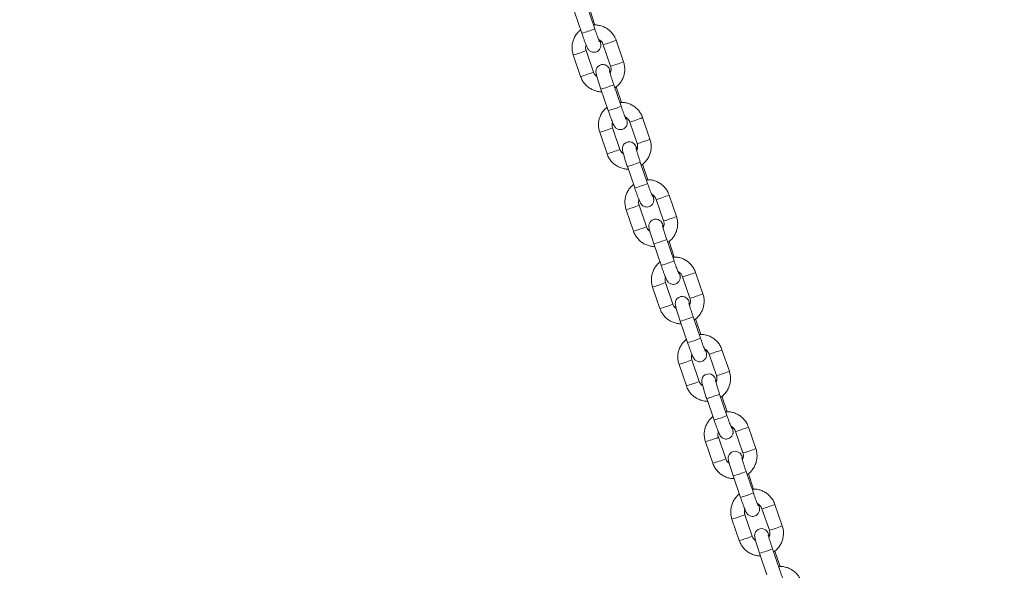
# Model space of a CAD drawing. Units: millimetres. Extents: x 0 to 42, y 0 to 29.8.
# Drawn here: x 27.6 to 28.5, y 10.1 to 10.6 of the extents above; entities that cross this region are included whole.
import ezdxf

# ---------------------------------------------------------------- set-up
doc = ezdxf.new("R2010")
doc.units = ezdxf.units.MM
doc.layers.add('LE_NORM', color=179, linetype='Continuous', lineweight=40)
doc.styles.add('SLDTEXTSTYLE0', font='TXT', dxfattribs={"width": 0.605})
doc.dimstyles.new('SLDDIMSTYLE0', dxfattribs={"dimtxt": 0.35, "dimasz": 0.3, "dimexe": 0, "dimexo": 0.0625, "dimgap": 0.0875, "dimtad": 1, "dimdec": 0, "dimlfac": 50, "dimrnd": 1e-09, "dimzin": 12, "dimdsep": 46, "dimtxsty": 'SLDTEXTSTYLE0', "dimsah": 1, "dimcen": 0.09, "dimadec": 0, "dimazin": 3, "dimtfac": 1, "dimtofl": 0, "dimtmove": 0, "dimatfit": 3, "dimfxl": 0, "dimfrac": 2, "dimtolj": 1, "dimtzin": 12, "dimarcsym": 0})

# ---------------------------------------------------------------- blocks, each defined once
blk = doc.blocks.new('_D_8')
at = {"layer": 'LE_NORM', "color": 7}
for p, q in [((28.7342, 11.64891), (25.1497, 11.64891)), ((25.24876, 11.64891), (25.24876, 6.31841)), ((25.73471, 6.31841), (25.1497, 6.31841))]:
    blk.add_line(p, q, dxfattribs=at)
for points in [[(25.24876, 11.64891), (25.14876, 11.34891), (25.34876, 11.34891)], [(25.24876, 6.31841), (25.34876, 6.61841), (25.14876, 6.61841)]]:
    blk.add_solid(points, dxfattribs=at)
at = {"layer": 'LE_NORM', "color": 7, "insert": (24.79759, 8.52331, 0.0002), "char_height": 0.35, "attachment_point": 1, "rotation": 90, "style": 'SLDTEXTSTYLE0'}
blk.add_mtext('267', dxfattribs=at)

msp = doc.modelspace()

# ---------------------------------------------------------------- linework, layer by layer
at = {"color": 7, "linetype": 'Continuous', "lineweight": 15}
for p, q in [((28.1031539, 10.6324522), (28.109623, 10.6135327)), ((28.1209776, 10.6174151), (28.1145084, 10.6363346)), ((28.1212173, 10.6207806), (28.1165644, 10.6343881)), ((28.1285537, 10.6034256), (28.1350228, 10.5845067)), ((28.1463774, 10.5883891), (28.1399082, 10.6073081)), ((28.1199029, 10.5793683), (28.1134338, 10.5982877)), ((28.1020792, 10.5944053), (28.1085483, 10.5754858)), ((28.1264428, 10.5643426), (28.132912, 10.5454236)), ((28.1442665, 10.5493061), (28.1377974, 10.568225)), ((28.1445063, 10.5526716), (28.1398534, 10.5662791)), ((28.1518426, 10.5353166), (28.1583118, 10.5163971)), ((28.1696663, 10.52028), (28.1631972, 10.539199)), ((28.1253682, 10.5262958), (28.1318373, 10.5073768)), ((28.1431919, 10.5112592), (28.1367227, 10.5301787)), ((28.1675555, 10.481197), (28.1610864, 10.500116)), ((28.1497318, 10.4962336), (28.1562009, 10.4773141)), ((28.1677952, 10.4845625), (28.1631424, 10.4981696)), ((28.1751316, 10.4672071), (28.1816008, 10.4482881)), ((28.1929553, 10.4521705), (28.1864862, 10.47109)), ((28.1486571, 10.4581868), (28.1551263, 10.4392673)), ((28.1664808, 10.4431502), (28.1600117, 10.4620692)), ((28.1908445, 10.4130875), (28.1843753, 10.432007)), ((28.1910842, 10.416453), (28.1864313, 10.4300605)), ((28.1730208, 10.4281241), (28.1794899, 10.4092051)), ((28.1984206, 10.3990981), (28.2048898, 10.3801791)), ((28.2162444, 10.3840615), (28.2097751, 10.4029805)), ((28.1719461, 10.3900777), (28.1784152, 10.3711583)), ((28.1897698, 10.3750407), (28.1833007, 10.3939601)), ((28.2141334, 10.3449785), (28.2076643, 10.3638975)), ((28.2143731, 10.348344), (28.2097203, 10.3619515)), ((28.1963097, 10.3600151), (28.2027789, 10.3410961)), ((28.2395333, 10.3159522), (28.2330641, 10.3348714)), ((28.2130587, 10.3069316), (28.2065896, 10.3258511)), ((28.2217096, 10.330989), (28.2281788, 10.3120696)), ((28.1952351, 10.3219682), (28.2017042, 10.3030492)), ((28.2195987, 10.2919058), (28.2260679, 10.2729866)), ((28.2374224, 10.2768692), (28.2309533, 10.2957884)), ((28.2376621, 10.2802347), (28.2330094, 10.293842)), ((28.2628223, 10.2478429), (28.2563532, 10.2667622)), ((28.2363477, 10.2388224), (28.2298786, 10.2577416)), ((28.2449986, 10.2628797), (28.2514677, 10.2439605)), ((28.218524, 10.2538592), (28.2249933, 10.23494)), ((28.2428877, 10.2237967), (28.2493569, 10.2048775)), ((28.2607115, 10.2087599), (28.2542422, 10.2276792)), ((28.2609511, 10.2121254), (28.2562983, 10.2257329)), ((28.2861113, 10.1797337), (28.2796421, 10.1986529)), ((28.2596368, 10.1707133), (28.2531675, 10.1896326)), ((28.2682876, 10.1947705), (28.2747567, 10.1758512)), ((28.241813, 10.1857499), (28.2482822, 10.1668307)), ((28.2661766, 10.1556875), (28.2726459, 10.1367682)), ((28.2840004, 10.1406506), (28.2775312, 10.1595699)), ((28.2842402, 10.1440164), (28.2795873, 10.1576237))]:
    msp.add_line(p, q, dxfattribs=at)
at = {"color": 7, "linetype": 'Continuous', "lineweight": 15, "flags": 128}
for points in [[(28.1350514, 10.5795452), (28.1347354, 10.5803238), (28.1340303, 10.5818974), (28.133601, 10.5827171), (28.1331295, 10.5834514), (28.1324965, 10.5842048), (28.1315778, 10.5849802), (28.1303019, 10.5856534), (28.1286742, 10.5860316), (28.1268618, 10.58592), (28.1251272, 10.5852534), (28.1237592, 10.5841776), (28.1228766, 10.5829841), (28.1223635, 10.5817963), (28.1221307, 10.5807187), (28.1220806, 10.5798332), (28.1221209, 10.5791322), (28.1222282, 10.5783779), (28.1224742, 10.5772129), (28.1229306, 10.5754544), (28.1235221, 10.5733997), (28.1242929, 10.5708834), (28.1251685, 10.568153), (28.1261174, 10.5652997), (28.1264428, 10.5643426), (28.1264428, 10.5643426)], [(28.1583404, 10.5114361), (28.1580245, 10.5122148), (28.1573192, 10.5137884), (28.15689, 10.5146076), (28.1564185, 10.5153424), (28.1557855, 10.5160958), (28.1548667, 10.5168711), (28.1535908, 10.5175439), (28.1519632, 10.5179221), (28.1501508, 10.517811), (28.1484162, 10.5171439), (28.1470482, 10.5160681), (28.1461656, 10.5148751), (28.1456525, 10.5136873), (28.1454196, 10.5126096), (28.1453696, 10.5117241), (28.1454099, 10.5110227), (28.1455171, 10.5102684), (28.1457633, 10.5091034), (28.1462195, 10.5073453), (28.146811, 10.5052906), (28.1475819, 10.5027744), (28.1484574, 10.5000435), (28.1494064, 10.4971901), (28.1497318, 10.4962336), (28.1497318, 10.4962336)], [(28.1816293, 10.4433271), (28.1813134, 10.4441058), (28.1806082, 10.4456793), (28.1801789, 10.4464985), (28.1797074, 10.4472333), (28.1790744, 10.4479867), (28.1781557, 10.4487616), (28.1768798, 10.4494349), (28.1752521, 10.449813), (28.1734398, 10.4497019), (28.1717052, 10.4490348), (28.1703371, 10.4479591), (28.1694546, 10.446766), (28.1689414, 10.4455778), (28.1687086, 10.4445006), (28.1686585, 10.4436151), (28.1686989, 10.4429137), (28.1688061, 10.4421593), (28.1690523, 10.4409944), (28.1695085, 10.4392363), (28.1701, 10.4371816), (28.1708709, 10.4346653), (28.1717464, 10.4319345), (28.1726953, 10.4290811), (28.1730208, 10.4281241), (28.1730208, 10.4281241)], [(28.2049183, 10.3752176), (28.2046024, 10.3759963), (28.2038972, 10.3775698), (28.2034679, 10.378389), (28.2029964, 10.3791238), (28.2023634, 10.3798772), (28.2014447, 10.3806526), (28.2001688, 10.3813259), (28.1985411, 10.381704), (28.1967287, 10.3815924), (28.1949941, 10.3809258), (28.1936261, 10.37985), (28.1927436, 10.3786565), (28.1922304, 10.3774687), (28.1919976, 10.3763911), (28.1919475, 10.3755056), (28.1919879, 10.3748046), (28.1920951, 10.3740503), (28.1923412, 10.3728854), (28.1927975, 10.3711268), (28.193389, 10.3690721), (28.1941599, 10.3665558), (28.1950354, 10.3638255), (28.1959843, 10.3609721), (28.1963097, 10.3600151), (28.1963097, 10.3600151)], [(28.2282073, 10.3071085), (28.2278914, 10.3078872), (28.2271861, 10.3094608), (28.2267568, 10.31028), (28.2262854, 10.3110148), (28.2256524, 10.3117682), (28.2247336, 10.3125433), (28.2234577, 10.3132163), (28.22183, 10.3135945), (28.2200177, 10.3134834), (28.2182831, 10.3128165), (28.2169152, 10.3117405), (28.2160325, 10.3105475), (28.2155193, 10.3093595), (28.2152865, 10.308282), (28.2152365, 10.3073966), (28.2152769, 10.3066951), (28.2153842, 10.3059408), (28.2156302, 10.3047759), (28.2160864, 10.3030178), (28.2166779, 10.3009631), (28.2174489, 10.2984468), (28.2183243, 10.2957159), (28.2192734, 10.2928628), (28.2195987, 10.2919058), (28.2195987, 10.2919058)], [(28.2514962, 10.2389993), (28.2511803, 10.2397779), (28.2504751, 10.2413515), (28.2500458, 10.2421707), (28.2495743, 10.2429055), (28.2489413, 10.2436589), (28.2480226, 10.244434), (28.2467467, 10.2451073), (28.2451191, 10.2454854), (28.2433067, 10.2453741), (28.2415721, 10.2447072), (28.2402041, 10.2436315), (28.2393215, 10.2424382), (28.2388083, 10.2412502), (28.2385755, 10.2401728), (28.2385254, 10.2392873), (28.2385658, 10.2385861), (28.2386731, 10.2378317), (28.2389192, 10.2366668), (28.2393754, 10.2349085), (28.2399669, 10.2328538), (28.2407378, 10.2303375), (28.2416133, 10.2276069), (28.2425623, 10.2247535), (28.2428877, 10.2237967), (28.2428877, 10.2237967)], [(28.2747852, 10.17089), (28.2744693, 10.1716687), (28.2737641, 10.1732422), (28.2733349, 10.1740617), (28.2728634, 10.1747962), (28.2722303, 10.1755496), (28.2713116, 10.176325), (28.2700357, 10.176998), (28.2684081, 10.1773762), (28.2665956, 10.1772648), (28.264861, 10.176598), (28.2634931, 10.1755222), (28.2626105, 10.1743292), (28.2620973, 10.1731411), (28.2618645, 10.1720635), (28.2618144, 10.1711782), (28.2618548, 10.1704768), (28.2619621, 10.1697225), (28.2622081, 10.1685575), (28.2626644, 10.1667992), (28.2632559, 10.1647445), (28.2640268, 10.1622285), (28.2649023, 10.1594976), (28.2658513, 10.1566442), (28.2661766, 10.1556875), (28.2661766, 10.1556875)]]:
    msp.add_lwpolyline(points, dxfattribs=at)
at = {"color": 8, "linetype": 'Continuous', "lineweight": 15}
for centre, radius, start, end in [((28.0874293, 10.6969859), 0.0863539, 284.8926357, 292.8610302), ((28.1171686, 10.6490599), 0.047033, 284.0085358, 290.9807518), ((28.1132321, 10.6709395), 0.0689969, 287.5252737, 292.7448157), ((28.0875683, 10.6499713), 0.0574295, 284.6357259, 290.3444502), ((28.0903871, 10.6520078), 0.0584551, 287.0582062, 293.2200478), ((28.1235991, 10.6302756), 0.0471731, 284.0144356, 290.9657405), ((28.1196004, 10.6522809), 0.0692761, 287.5398117, 292.7384423), ((28.094083, 10.6308926), 0.0572639, 284.6319458, 290.3573417), ((28.0969536, 10.6328348), 0.0581837, 287.0398223, 293.2302671), ((28.1043257, 10.6475611), 0.0861074, 284.8835366, 292.8748062), ((28.1108139, 10.6285971), 0.086059, 284.8789615, 292.8747044), ((28.1404189, 10.5810856), 0.0471731, 284.0144356, 290.9657405), ((28.1364203, 10.6030909), 0.0692761, 287.5398117, 292.7384423), ((28.1108894, 10.5817449), 0.0573082, 284.6341645, 290.355123), ((28.1137691, 10.5836568), 0.0581965, 287.0405011, 293.2295883), ((28.1469267, 10.5620314), 0.047033, 284.0085358, 290.9807518), ((28.1431041, 10.5835865), 0.0686532, 287.5162107, 292.7620433), ((28.1172845, 10.5630759), 0.0575689, 284.6426427, 290.3375335), ((28.1201625, 10.5649321), 0.0584049, 287.0555559, 293.222698), ((28.1277069, 10.5791825), 0.0858231, 284.8702801, 292.8880627), ((28.1340793, 10.5605467), 0.0861221, 284.8839983, 292.8739762), ((28.1638465, 10.5125364), 0.0467125, 283.9801199, 291.0000562), ((28.1599239, 10.5343964), 0.0686532, 287.5162107, 292.7620433), ((28.1341044, 10.5138856), 0.0575686, 284.6426262, 290.33755), ((28.136978, 10.5157537), 0.0584173, 287.0562123, 293.2220417), ((28.1701372, 10.4941827), 0.0473046, 284.0245386, 290.9563554), ((28.1661784, 10.5160624), 0.0692761, 287.5398117, 292.7384423), ((28.1405197, 10.495122), 0.057733, 284.655226, 290.3340615), ((28.1434956, 10.4967026), 0.0582768, 287.0487735, 293.2294805), ((28.1508632, 10.5114609), 0.0862322, 284.8893267, 292.8690161), ((28.1573918, 10.4923786), 0.086059, 284.8789615, 292.8747044), ((28.1869618, 10.4449782), 0.0472894, 284.0229914, 290.9571847), ((28.1829982, 10.4668723), 0.0692761, 287.5398117, 292.7384423), ((28.1574486, 10.4456014), 0.0573852, 284.6335187, 290.3466575), ((28.160161, 10.4479457), 0.0587361, 287.0689609, 293.2011285), ((28.1934547, 10.4259842), 0.0472109, 284.0172233, 290.9629529), ((28.1894435, 10.4480187), 0.0693457, 287.5424216, 292.7358324), ((28.1639498, 10.4265653), 0.0572642, 284.6319625, 290.357325), ((28.1668205, 10.4285073), 0.0581837, 287.0398223, 293.2302671), ((28.1741958, 10.4432241), 0.0860974, 284.8830728, 292.87527), ((28.1806808, 10.4242696), 0.086059, 284.8789615, 292.8747044), ((28.2062742, 10.3988002), 0.0693152, 287.540858, 292.7366475), ((28.1836276, 10.3793533), 0.0582219, 287.0414267, 293.2279143), ((28.2102858, 10.376758), 0.0471731, 284.0144356, 290.9657405), ((28.1807696, 10.3773752), 0.0572642, 284.6319625, 290.357325), ((28.2167325, 10.3579039), 0.047242, 284.0217449, 290.962987), ((28.2128534, 10.3795796), 0.0689947, 287.5292031, 292.7490509), ((28.1871191, 10.3588419), 0.0576678, 284.6501897, 290.33526), ((28.1900388, 10.3605799), 0.0583786, 287.0537385, 293.223767), ((28.1975092, 10.3750434), 0.0860221, 284.879569, 292.8787738), ((28.2039317, 10.3562659), 0.0861711, 284.8854445, 292.870744), ((28.2295631, 10.3306909), 0.0693152, 287.540858, 292.7366475), ((28.2068218, 10.3115025), 0.0584969, 287.055981, 293.21336), ((28.2335573, 10.308704), 0.047231, 284.0186983, 290.9614779), ((28.2040427, 10.3093239), 0.0573241, 284.6327125, 290.3520194), ((28.2360344, 10.3117647), 0.0693079, 287.5410049, 292.7372491), ((28.2400152, 10.289821), 0.0472689, 284.0214849, 290.9586913), ((28.2105063, 10.2904212), 0.0573415, 284.6339974, 290.3514523), ((28.213346, 10.2924273), 0.0583316, 287.0492476, 293.2241757), ((28.220778, 10.3069993), 0.0860901, 284.8814599, 292.8743602), ((28.2272095, 10.2881953), 0.0862111, 284.8860248, 292.8676412), ((28.256872, 10.2405074), 0.04714, 284.0142278, 290.9705041), ((28.252892, 10.2624789), 0.069205, 287.5351312, 292.7390405), ((28.2273262, 10.2412312), 0.0573415, 284.6339974, 290.3514523), ((28.2301658, 10.2432372), 0.0583316, 287.0492476, 293.2241757), ((28.2593851, 10.2434944), 0.0691356, 287.532518, 292.7416538), ((28.2366396, 10.2243053), 0.058318, 287.0485294, 293.2248939), ((28.2633503, 10.2215591), 0.0471096, 284.0119785, 290.9727534), ((28.2337953, 10.222312), 0.0573415, 284.6339974, 290.3514523), ((28.2440669, 10.2388901), 0.0860901, 284.8814599, 292.8743602)]:
    msp.add_arc(centre, radius, start, end, dxfattribs=at)
at = {"color": 7, "linetype": 'Continuous', "lineweight": 15}
for points, knots in [([(28.1399082, 10.6073081), (28.1396456, 10.6080006), (28.1389627, 10.609801), (28.137361, 10.6124915), (28.1350475, 10.6152103), (28.1322799, 10.6174718), (28.1291581, 10.6192163), (28.1257783, 10.6203557), (28.1226255, 10.6209023), (28.1206397, 10.6207904), (28.1198389, 10.6207453)], [0, 0, 0, 0, 0.08555993, 0.22243245, 0.35942451, 0.49642071, 0.63343498, 0.77043708, 0.9074298, 1, 1, 1, 1]), ([(28.1086032, 10.6165153), (28.1078005, 10.6158355), (28.1060923, 10.6143889), (28.1040294, 10.611629), (28.1023848, 10.6084666), (28.1013348, 10.6050506), (28.1009145, 10.6015094), (28.1010874, 10.5978981), (28.1017455, 10.5955805), (28.1020792, 10.5944053)], [0, 0, 0, 0, 0.12818705, 0.27279929, 0.41740899, 0.56201932, 0.70662887, 0.85124872, 1, 1, 1, 1]), ([(28.109623, 10.6135327), (28.1097947, 10.6130331), (28.1102948, 10.6115784), (28.1111298, 10.6092196), (28.1120834, 10.6066167), (28.112965, 10.6043119), (28.113753, 10.6023685), (28.1143315, 10.6010665), (28.1147944, 10.6001643), (28.1152479, 10.5994183), (28.1159287, 10.5985725), (28.1168927, 10.5977447), (28.1181914, 10.5970543), (28.1198191, 10.596674), (28.1216278, 10.5967838), (28.1233416, 10.5974433), (28.1246938, 10.598508), (28.1256007, 10.599737), (28.1261201, 10.6009496), (28.1263522, 10.6020634), (28.1263906, 10.6029955), (28.126334, 10.6037682), (28.1262085, 10.6045764), (28.1259828, 10.605632), (28.1256919, 10.6067192), (28.125529, 10.6073281)], [0, 0, 0, 0, 0.035425296, 0.103151248, 0.171119656, 0.239545969, 0.30903624, 0.381528056, 0.423835123, 0.456447081, 0.484012017, 0.51296772, 0.546052069, 0.583810819, 0.624651633, 0.666415121, 0.705584616, 0.73916781, 0.768913932, 0.795453896, 0.819732976, 0.843937385, 0.876917882, 0.931074081, 1, 1, 1, 1]), ([(28.1252721, 10.6060349), (28.1252744, 10.6060309), (28.1252971, 10.6059914), (28.1251691, 10.6062339), (28.1248947, 10.6068511), (28.1243956, 10.6080466), (28.1237157, 10.6097838), (28.1228888, 10.6119968), (28.1219554, 10.6145831), (28.12131, 10.6164523), (28.1209776, 10.6174151)], [0, 0, 0, 0, 0.00929139, 0.09153282, 0.2029871, 0.34073573, 0.4952104, 0.65772177, 0.82370396, 1, 1, 1, 1]), ([(28.1134338, 10.5982877), (28.1133482, 10.5985709), (28.1130469, 10.5995681), (28.1128884, 10.6012847), (28.113242, 10.6026286), (28.1134051, 10.6032487)], [0, 0, 0, 0, 0.17600971, 0.61978497, 1, 1, 1, 1]), ([(28.1244005, 10.60805), (28.1244585, 10.6080312), (28.125229, 10.6077807), (28.126469, 10.6067455), (28.127835, 10.6051779), (28.1283372, 10.6039533), (28.1285537, 10.6034256)], [0, 0, 0, 0, 0.02867488, 0.38107545, 0.73329603, 1, 1, 1, 1]), ([(28.1387321, 10.5654913), (28.1390095, 10.5656589), (28.1403011, 10.566439), (28.1422433, 10.5683504), (28.1444378, 10.5711504), (28.1460689, 10.5743312), (28.1471226, 10.5777424), (28.1475418, 10.5812851), (28.1473692, 10.5848962), (28.1467111, 10.5872139), (28.1463774, 10.5883891)], [0, 0, 0, 0, 0.0374469, 0.17439631, 0.31134055, 0.44828238, 0.58522481, 0.72218475, 0.85913619, 1, 1, 1, 1]), ([(28.1229276, 10.5754663), (28.1226223, 10.5756613), (28.1216845, 10.5762606), (28.1206323, 10.5776351), (28.1201226, 10.5788463), (28.1199029, 10.5793683)], [0, 0, 0, 0, 0.21542306, 0.6619139, 1, 1, 1, 1]), ([(28.1377974, 10.568225), (28.1376337, 10.5687062), (28.1371575, 10.5701059), (28.1363996, 10.5724026), (28.1355885, 10.5749508), (28.1349103, 10.5771815), (28.1344218, 10.5789052), (28.1341488, 10.5799576), (28.1340453, 10.5804664), (28.1340494, 10.5804384), (28.1340505, 10.5804311)], [0, 0, 0, 0, 0.08482527, 0.24676909, 0.40852021, 0.56913789, 0.72731795, 0.85991594, 0.96373411, 1, 1, 1, 1]), ([(28.1350228, 10.5845067), (28.1351095, 10.5842229), (28.1354147, 10.5832241), (28.1355172, 10.581421), (28.1352375, 10.5796007), (28.1347143, 10.5786884), (28.1345638, 10.578426)], [0, 0, 0, 0, 0.14149911, 0.49800297, 0.85563301, 1, 1, 1, 1]), ([(28.1085483, 10.5754858), (28.108811, 10.5747933), (28.1094939, 10.5729929), (28.1110955, 10.5703025), (28.113409, 10.5675833), (28.1161765, 10.5653231), (28.1192985, 10.5635742), (28.1226786, 10.5624534), (28.1253729, 10.5619327), (28.1268984, 10.5619986), (28.1272393, 10.5620133)], [0, 0, 0, 0, 0.090363798, 0.234921204, 0.379604861, 0.524292889, 0.668990561, 0.813684817, 0.958372113, 1, 1, 1, 1]), ([(28.1631972, 10.539199), (28.1629345, 10.5398915), (28.1622517, 10.5416919), (28.16065, 10.5443825), (28.1583365, 10.5471012), (28.155569, 10.5493628), (28.152447, 10.5511067), (28.1490673, 10.5522461), (28.1459145, 10.5527934), (28.1439286, 10.5526814), (28.1431278, 10.5526363)], [0, 0, 0, 0, 0.08556045, 0.22243382, 0.35942672, 0.49642377, 0.63342994, 0.77043288, 0.90742923, 1, 1, 1, 1]), ([(28.1318921, 10.5484063), (28.1310895, 10.5477265), (28.1293813, 10.5462799), (28.1273184, 10.54352), (28.1256738, 10.5403575), (28.1246238, 10.5369415), (28.1242035, 10.5334002), (28.1243763, 10.5297888), (28.1250345, 10.5274709), (28.1253682, 10.5262958)], [0, 0, 0, 0, 0.12818457, 0.27279401, 0.4174009, 0.56200843, 0.70661519, 0.8512516, 1, 1, 1, 1]), ([(28.132912, 10.5454236), (28.1330837, 10.5449241), (28.1335837, 10.5434694), (28.1344188, 10.5411105), (28.1353723, 10.5385073), (28.136254, 10.5362023), (28.137042, 10.5342595), (28.1376204, 10.5329574), (28.1380834, 10.5320553), (28.1385369, 10.5313092), (28.1392178, 10.5304636), (28.1401814, 10.529635), (28.1414805, 10.5289455), (28.143108, 10.5285648), (28.1449167, 10.528675), (28.146631, 10.5293335), (28.1479827, 10.530399), (28.1488895, 10.5316279), (28.1494094, 10.5328402), (28.1496411, 10.5339543), (28.1496796, 10.5348865), (28.149623, 10.5356592), (28.1494974, 10.5364674), (28.1492718, 10.537523), (28.1489809, 10.5386102), (28.1488181, 10.539219)], [0, 0, 0, 0, 0.03542503, 0.10315049, 0.17112743, 0.23955324, 0.30903643, 0.38152771, 0.42383447, 0.45644619, 0.48401091, 0.51297277, 0.54605204, 0.58381051, 0.62465102, 0.66641287, 0.70558654, 0.73916948, 0.76890691, 0.79545581, 0.81973472, 0.84393895, 0.87691922, 0.93107498, 1, 1, 1, 1]), ([(28.148561, 10.5379259), (28.1485633, 10.5379217), (28.148586, 10.5378805), (28.1484581, 10.538126), (28.1481836, 10.538741), (28.1476846, 10.5399379), (28.1470048, 10.5416747), (28.1461775, 10.5438874), (28.1452446, 10.546474), (28.144599, 10.5483433), (28.1442665, 10.5493061)], [0, 0, 0, 0, 0.00929313, 0.09153731, 0.20298109, 0.3407417, 0.49521435, 0.65770195, 0.82370403, 1, 1, 1, 1]), ([(28.1367227, 10.5301787), (28.1366372, 10.5304619), (28.1363359, 10.531459), (28.1361774, 10.5331755), (28.136531, 10.5345194), (28.1366942, 10.5351397)], [0, 0, 0, 0, 0.17600918, 0.61968916, 1, 1, 1, 1]), ([(28.1476895, 10.539941), (28.1477475, 10.539922), (28.1485172, 10.5396695), (28.1497583, 10.5386373), (28.1511239, 10.5370687), (28.1516262, 10.5358442), (28.1518426, 10.5353166)], [0, 0, 0, 0, 0.028699293, 0.38106383, 0.733291022, 1, 1, 1, 1]), ([(28.1620211, 10.4973823), (28.1622984, 10.4975498), (28.1635901, 10.49833), (28.1655322, 10.5002414), (28.1677269, 10.5030413), (28.169358, 10.5062221), (28.1704115, 10.5096333), (28.1708308, 10.5131759), (28.1706582, 10.516787), (28.17, 10.5191049), (28.1696663, 10.52028)], [0, 0, 0, 0, 0.03744685, 0.17439605, 0.31134287, 0.44828448, 0.58522535, 0.72216684, 0.85913641, 1, 1, 1, 1]), ([(28.1462165, 10.5073568), (28.1459113, 10.507552), (28.1449736, 10.5081517), (28.1439213, 10.509526), (28.1434115, 10.5107373), (28.1431919, 10.5112592)], [0, 0, 0, 0, 0.21546547, 0.66193217, 1, 1, 1, 1]), ([(28.1610864, 10.500116), (28.1609227, 10.5005971), (28.1604465, 10.5019969), (28.1596885, 10.5042936), (28.1588775, 10.5068418), (28.1581993, 10.5090724), (28.1577108, 10.5107963), (28.1574377, 10.5118482), (28.1573342, 10.5123565), (28.1573384, 10.5123292), (28.1573395, 10.5123221)], [0, 0, 0, 0, 0.08482629, 0.24677206, 0.40852511, 0.56914472, 0.72732668, 0.85991432, 0.96373376, 1, 1, 1, 1]), ([(28.1583118, 10.5163971), (28.1583985, 10.5161135), (28.158704, 10.5151148), (28.158806, 10.5133116), (28.1585265, 10.5114912), (28.1580033, 10.5105789), (28.1578528, 10.5103165)], [0, 0, 0, 0, 0.14143041, 0.49800608, 0.8556339, 1, 1, 1, 1]), ([(28.1318373, 10.5073768), (28.1321, 10.5066843), (28.1327828, 10.5048839), (28.1343845, 10.5021935), (28.136698, 10.4994743), (28.1394656, 10.4972141), (28.1425874, 10.4954652), (28.1459676, 10.4943443), (28.1486619, 10.4938237), (28.1501874, 10.4938895), (28.1505282, 10.4939043)], [0, 0, 0, 0, 0.09036385, 0.23492133, 0.37960507, 0.52429693, 0.66899044, 0.81368477, 0.95837694, 1, 1, 1, 1]), ([(28.1864862, 10.47109), (28.1862235, 10.4717823), (28.1855404, 10.4735826), (28.1839393, 10.4762734), (28.1816251, 10.4789917), (28.1788582, 10.4812538), (28.175736, 10.4829977), (28.1723563, 10.484137), (28.1692035, 10.4846846), (28.1672176, 10.4845721), (28.1664168, 10.4845268)], [0, 0, 0, 0, 0.08554364, 0.22243321, 0.35941248, 0.49642151, 0.63342401, 0.77042729, 0.90742853, 1, 1, 1, 1]), ([(28.1551811, 10.4802968), (28.1543784, 10.4796172), (28.1526701, 10.4781709), (28.1506074, 10.475411), (28.1489626, 10.4722484), (28.1479128, 10.4688322), (28.1474926, 10.4652909), (28.1476653, 10.4616796), (28.1483234, 10.4593619), (28.1486571, 10.4581868)], [0, 0, 0, 0, 0.12817341, 0.27278498, 0.41739401, 0.56202221, 0.70663051, 0.85124941, 1, 1, 1, 1]), ([(28.1562009, 10.4773141), (28.1563726, 10.4768145), (28.1568726, 10.47536), (28.1577079, 10.4730013), (28.1586613, 10.4703982), (28.159543, 10.4680934), (28.1603309, 10.4661499), (28.1609096, 10.464848), (28.1613723, 10.4639457), (28.1618259, 10.4632002), (28.1625069, 10.4623545), (28.1634705, 10.461526), (28.1647694, 10.4608359), (28.1663971, 10.4604552), (28.1682057, 10.4605661), (28.1699198, 10.4612245), (28.1712718, 10.4622895), (28.1721785, 10.4635185), (28.1726983, 10.4647311), (28.17293, 10.4658452), (28.1729687, 10.466777), (28.1729118, 10.4675497), (28.1727864, 10.4683578), (28.1725607, 10.4694135), (28.1722699, 10.4705007), (28.172107, 10.4711095)], [0, 0, 0, 0, 0.03542536, 0.10314167, 0.17111924, 0.23954567, 0.30903607, 0.3815286, 0.42383513, 0.45644179, 0.48400814, 0.51296838, 0.54605508, 0.58381133, 0.62465551, 0.66641527, 0.70558276, 0.73916601, 0.76891322, 0.79546237, 0.81973293, 0.84393748, 0.87691805, 0.93107431, 1, 1, 1, 1]), ([(28.17185, 10.4698163), (28.1718523, 10.4698123), (28.171875, 10.4697728), (28.1717471, 10.4700162), (28.1714726, 10.4706323), (28.1709735, 10.4718282), (28.1702939, 10.4735653), (28.1694665, 10.4757783), (28.1685336, 10.4783649), (28.167888, 10.4802343), (28.1675555, 10.481197)], [0, 0, 0, 0, 0.00929121, 0.09153485, 0.20297796, 0.34072391, 0.49519384, 0.65770408, 0.82370513, 1, 1, 1, 1]), ([(28.1600117, 10.4620692), (28.1599261, 10.4623525), (28.159625, 10.4633498), (28.1594663, 10.4650663), (28.15982, 10.4664101), (28.1599832, 10.4670302)], [0, 0, 0, 0, 0.17610023, 0.61978082, 1, 1, 1, 1]), ([(28.1709785, 10.4718315), (28.1710364, 10.4718126), (28.1718068, 10.4715621), (28.173047, 10.4705275), (28.1744131, 10.4689597), (28.1749152, 10.4677349), (28.1751316, 10.4672071)], [0, 0, 0, 0, 0.02867416, 0.38102324, 0.73323498, 1, 1, 1, 1]), ([(28.1816008, 10.4482881), (28.1816876, 10.4480043), (28.1819928, 10.4470055), (28.1820951, 10.4452024), (28.1818154, 10.4433821), (28.1812922, 10.4424698), (28.1811418, 10.4422075)], [0, 0, 0, 0, 0.14149932, 0.49800223, 0.85563279, 1, 1, 1, 1]), ([(28.18531, 10.4292733), (28.1855874, 10.4294406), (28.1868795, 10.4302202), (28.1888209, 10.4321325), (28.1910159, 10.4349322), (28.192647, 10.4381131), (28.1937004, 10.4415242), (28.1941198, 10.4450667), (28.1939471, 10.4486776), (28.193289, 10.4509953), (28.1929553, 10.4521705)], [0, 0, 0, 0, 0.03743768, 0.17440139, 0.31135037, 0.44829414, 0.58523717, 0.7221808, 0.85913419, 1, 1, 1, 1]), ([(28.1551263, 10.4392673), (28.1553889, 10.4385749), (28.1560719, 10.4367748), (28.1576734, 10.4340844), (28.1599871, 10.4313653), (28.1627544, 10.4291046), (28.1658764, 10.4273557), (28.1692566, 10.4262348), (28.1719508, 10.4257142), (28.1734764, 10.42578), (28.1738172, 10.4257947)], [0, 0, 0, 0, 0.09034638, 0.23490468, 0.37958924, 0.52429422, 0.66898855, 0.81368371, 0.9583767, 1, 1, 1, 1]), ([(28.1695055, 10.4392477), (28.1692003, 10.4394429), (28.1682626, 10.4400426), (28.1672102, 10.441417), (28.1667005, 10.4426282), (28.1664808, 10.4431502)], [0, 0, 0, 0, 0.21546547, 0.66193218, 1, 1, 1, 1]), ([(28.1843753, 10.432007), (28.1842117, 10.4324879), (28.1837355, 10.4338876), (28.1829776, 10.4361843), (28.1821663, 10.4387324), (28.1814883, 10.4409633), (28.181, 10.4426872), (28.1807267, 10.4437392), (28.1806232, 10.4442475), (28.1806274, 10.4442201), (28.1806285, 10.4442131)], [0, 0, 0, 0, 0.08479934, 0.24677246, 0.40850296, 0.56914359, 0.72732494, 0.85991386, 0.96373363, 1, 1, 1, 1]), ([(28.2097751, 10.4029805), (28.2095125, 10.403673), (28.2088296, 10.4054734), (28.2072279, 10.4081639), (28.2049144, 10.4108827), (28.202147, 10.4131443), (28.1990249, 10.414888), (28.1956454, 10.4160284), (28.1924925, 10.4165747), (28.1905066, 10.4164629), (28.1897058, 10.4164177)], [0, 0, 0, 0, 0.08556014, 0.222433, 0.35942539, 0.49642193, 0.63342359, 0.77043198, 0.90742957, 1, 1, 1, 1]), ([(28.195139, 10.4017073), (28.1951413, 10.4017033), (28.195164, 10.4016638), (28.195036, 10.4019063), (28.1947616, 10.4025236), (28.1942624, 10.403719), (28.1935828, 10.4054563), (28.1927556, 10.4076692), (28.1918225, 10.4102555), (28.191177, 10.4121247), (28.1908445, 10.4130875)], [0, 0, 0, 0, 0.00929138, 0.09153281, 0.20298704, 0.34073562, 0.49520849, 0.65772182, 0.82370178, 1, 1, 1, 1]), ([(28.1784701, 10.4121877), (28.1776674, 10.411508), (28.1759593, 10.4100613), (28.1738963, 10.4073015), (28.1722517, 10.404139), (28.1712016, 10.400723), (28.1707816, 10.3971818), (28.1709542, 10.3935705), (28.1716124, 10.3912529), (28.1719461, 10.3900777)], [0, 0, 0, 0, 0.12818366, 0.27279906, 0.41740898, 0.56201952, 0.70662871, 0.8512485, 1, 1, 1, 1]), ([(28.1794899, 10.4092051), (28.1796616, 10.4087055), (28.1801617, 10.4072508), (28.1809966, 10.4048919), (28.1819506, 10.4022892), (28.1828318, 10.3999838), (28.1836199, 10.398041), (28.1841985, 10.3967389), (28.1846613, 10.3958368), (28.1851148, 10.3950906), (28.1857959, 10.394245), (28.1867595, 10.3934165), (28.1880585, 10.3927269), (28.189686, 10.3923463), (28.1914948, 10.3924562), (28.1932086, 10.3931157), (28.1945608, 10.3941804), (28.1954674, 10.3954094), (28.1959873, 10.3966217), (28.1962192, 10.3977357), (28.1962576, 10.398668), (28.1962008, 10.3994406), (28.1960754, 10.4002488), (28.1958497, 10.4013044), (28.1955589, 10.4023917), (28.195396, 10.4030005)], [0, 0, 0, 0, 0.03542518, 0.10315092, 0.17111994, 0.23955322, 0.30903669, 0.38152885, 0.42383519, 0.45644704, 0.48401326, 0.51297524, 0.54605464, 0.58381071, 0.62465403, 0.66641738, 0.70558468, 0.73916776, 0.76890532, 0.79545485, 0.81973385, 0.84393829, 0.87691867, 0.93107469, 1, 1, 1, 1]), ([(28.1942674, 10.4037224), (28.1943254, 10.4037034), (28.1950952, 10.403451), (28.1963363, 10.4024188), (28.1977018, 10.4008501), (28.1982041, 10.3996257), (28.1984206, 10.3990981)], [0, 0, 0, 0, 0.02869929, 0.38106383, 0.73329102, 1, 1, 1, 1]), ([(28.1833007, 10.3939601), (28.1832151, 10.3942433), (28.1829138, 10.3952406), (28.1827553, 10.3969571), (28.183109, 10.398301), (28.1832722, 10.3989212)], [0, 0, 0, 0, 0.17600886, 0.61978201, 1, 1, 1, 1]), ([(28.2048898, 10.3801791), (28.2049765, 10.3798953), (28.2052817, 10.3788965), (28.2053839, 10.3770933), (28.2051047, 10.3752728), (28.2045812, 10.3743606), (28.2044307, 10.3740984)], [0, 0, 0, 0, 0.1414983, 0.49799863, 0.85570068, 1, 1, 1, 1]), ([(28.208599, 10.3611638), (28.2088764, 10.3613313), (28.210168, 10.3621114), (28.2121101, 10.3640228), (28.2143048, 10.3668227), (28.2159359, 10.3700036), (28.2169896, 10.3734148), (28.2174087, 10.3769575), (28.2172361, 10.3805686), (28.216578, 10.3828863), (28.2162444, 10.3840615)], [0, 0, 0, 0, 0.03744686, 0.17439611, 0.31134299, 0.44828466, 0.58522693, 0.72218615, 0.85913744, 1, 1, 1, 1]), ([(28.1784152, 10.3711583), (28.1786779, 10.3704657), (28.1793609, 10.3686654), (28.1809625, 10.3659749), (28.183276, 10.3632558), (28.1860435, 10.3609955), (28.1891654, 10.3592466), (28.1925456, 10.3581258), (28.1952398, 10.3576051), (28.1967654, 10.357671), (28.1971063, 10.3576857)], [0, 0, 0, 0, 0.09036541, 0.23492247, 0.37960578, 0.52429346, 0.66898655, 0.81368047, 0.95837221, 1, 1, 1, 1]), ([(28.1927945, 10.3711387), (28.1924892, 10.3713337), (28.1915514, 10.371933), (28.1904992, 10.3733075), (28.1899895, 10.3745187), (28.1897698, 10.3750407)], [0, 0, 0, 0, 0.21542306, 0.66191391, 1, 1, 1, 1]), ([(28.2076643, 10.3638975), (28.2075007, 10.3643786), (28.2070246, 10.3657784), (28.2062664, 10.368075), (28.2054554, 10.3706232), (28.2047774, 10.3728539), (28.2042888, 10.3745777), (28.2040159, 10.37563), (28.2039121, 10.3761388), (28.2039163, 10.3761108), (28.2039174, 10.3761035)], [0, 0, 0, 0, 0.08482325, 0.24676932, 0.40852063, 0.56913697, 0.72731722, 0.85991538, 0.96373406, 1, 1, 1, 1]), ([(28.201759, 10.3440782), (28.2009564, 10.3433986), (28.1992481, 10.3419523), (28.1971853, 10.3391925), (28.1955407, 10.33603), (28.1944906, 10.3326138), (28.1940705, 10.3290725), (28.1942434, 10.325461), (28.1949014, 10.3231434), (28.1952351, 10.3219682)], [0, 0, 0, 0, 0.12816993, 0.27278456, 0.4173937, 0.56200347, 0.70663114, 0.85125044, 1, 1, 1, 1]), ([(28.2330641, 10.3348714), (28.2328014, 10.335564), (28.2321185, 10.3373643), (28.2305169, 10.3400549), (28.2282034, 10.3427737), (28.2254359, 10.3450352), (28.222314, 10.3467792), (28.2189342, 10.3479185), (28.2157815, 10.3484658), (28.2137955, 10.3483539), (28.2129947, 10.3483087)], [0, 0, 0, 0, 0.085560409, 0.222433701, 0.359426534, 0.496423505, 0.633425595, 0.770428462, 0.907429281, 1, 1, 1, 1]), ([(28.2184279, 10.3335978), (28.2184303, 10.3335938), (28.2184534, 10.3335543), (28.2183248, 10.3337976), (28.2180506, 10.3344138), (28.2175513, 10.3356096), (28.2168719, 10.3373472), (28.2160444, 10.3395598), (28.2151116, 10.3421464), (28.2144659, 10.3440157), (28.2141334, 10.3449785)], [0, 0, 0, 0, 0.0092915, 0.09153584, 0.20297927, 0.34072561, 0.49521403, 0.65770311, 0.82370463, 1, 1, 1, 1]), ([(28.2027789, 10.3410961), (28.2029506, 10.3405963), (28.2034504, 10.3391416), (28.2042858, 10.3367828), (28.2052394, 10.3341797), (28.2061208, 10.3318747), (28.2069089, 10.3299319), (28.2074874, 10.3286299), (28.2079505, 10.3277278), (28.2084037, 10.3269816), (28.2090848, 10.326136), (28.2100485, 10.3253075), (28.2113474, 10.3246173), (28.212975, 10.3242367), (28.2147837, 10.3243475), (28.2164977, 10.325006), (28.2178499, 10.326071), (28.2187562, 10.3273003), (28.2192763, 10.3285126), (28.2195081, 10.3296267), (28.2195466, 10.3305589), (28.2194898, 10.331331), (28.2193644, 10.3321394), (28.2191387, 10.3331949), (28.2188478, 10.3342821), (28.2186849, 10.334891)], [0, 0, 0, 0, 0.03543507, 0.10315074, 0.17112851, 0.23955354, 0.30903671, 0.38152857, 0.42383531, 0.45644616, 0.48401226, 0.51297411, 0.54605821, 0.58381411, 0.6246579, 0.66641728, 0.7055844, 0.73917579, 0.76891322, 0.79546264, 0.81974152, 0.84393897, 0.8769192, 0.93107499, 1, 1, 1, 1]), ([(28.2175565, 10.3356134), (28.2176144, 10.3355944), (28.2183841, 10.3353417), (28.2196254, 10.3343099), (28.2209908, 10.332741), (28.2214931, 10.3315166), (28.2217096, 10.330989)], [0, 0, 0, 0, 0.02868179, 0.38106387, 0.73328147, 1, 1, 1, 1]), ([(28.2065896, 10.3258511), (28.206504, 10.3261343), (28.2062028, 10.3271314), (28.2060443, 10.3288479), (28.2063979, 10.3301918), (28.2065611, 10.3308121)], [0, 0, 0, 0, 0.17600918, 0.61968917, 1, 1, 1, 1]), ([(28.2281788, 10.3120696), (28.2282655, 10.3117859), (28.2285708, 10.3107872), (28.228673, 10.308984), (28.2283934, 10.3071636), (28.2278702, 10.3062513), (28.2277197, 10.3059889)], [0, 0, 0, 0, 0.14146277, 0.49796547, 0.85563288, 1, 1, 1, 1]), ([(28.231888, 10.2930547), (28.2321653, 10.2932221), (28.2334572, 10.294002), (28.235399, 10.2959139), (28.2375938, 10.2987137), (28.2392249, 10.3018946), (28.2402785, 10.3053057), (28.2406977, 10.3088482), (28.2405251, 10.3124592), (28.239867, 10.314777), (28.2395333, 10.3159522)], [0, 0, 0, 0, 0.037442274, 0.174398768, 0.311346706, 0.44828944, 0.585232775, 0.722174823, 0.859136345, 1, 1, 1, 1]), ([(28.2017042, 10.3030492), (28.2019669, 10.3023567), (28.2026499, 10.3005564), (28.2042515, 10.2978658), (28.2065651, 10.2951467), (28.2093324, 10.2928862), (28.2124544, 10.2911374), (28.2158345, 10.2900165), (28.2185288, 10.2894959), (28.2200544, 10.2895617), (28.2203952, 10.2895764)], [0, 0, 0, 0, 0.09036485, 0.23492102, 0.37960345, 0.52429639, 0.66898859, 0.81368161, 0.95837247, 1, 1, 1, 1]), ([(28.2160834, 10.3030292), (28.2157782, 10.3032244), (28.2148405, 10.3038241), (28.2137882, 10.3051984), (28.2132784, 10.3064097), (28.2130587, 10.3069316)], [0, 0, 0, 0, 0.21546547, 0.66193217, 1, 1, 1, 1]), ([(28.2309533, 10.2957884), (28.2307896, 10.2962695), (28.2303135, 10.2976692), (28.2295555, 10.2999659), (28.2287443, 10.302514), (28.2280664, 10.3047448), (28.2275778, 10.3064686), (28.2273048, 10.3075208), (28.2272011, 10.3080294), (28.2272053, 10.3080017), (28.2272064, 10.3079945)], [0, 0, 0, 0, 0.08481133, 0.24677099, 0.40851197, 0.56913973, 0.72732121, 0.85991441, 0.96373383, 1, 1, 1, 1]), ([(28.225048, 10.2759692), (28.2242454, 10.2752895), (28.2225372, 10.273843), (28.2204743, 10.2710832), (28.2188296, 10.2679207), (28.2177796, 10.2645046), (28.2173595, 10.2609634), (28.2175323, 10.257352), (28.2181904, 10.2550343), (28.218524, 10.2538592)], [0, 0, 0, 0, 0.12817685, 0.27279193, 0.41740152, 0.56201174, 0.70663023, 0.85124998, 1, 1, 1, 1]), ([(28.2563532, 10.2667622), (28.2560905, 10.2674547), (28.2554075, 10.269255), (28.2538059, 10.2719456), (28.2514923, 10.2746644), (28.2487249, 10.276926), (28.2456029, 10.2786698), (28.2422233, 10.2798097), (28.2390704, 10.2803565), (28.2370845, 10.2802446), (28.2362837, 10.2801994)], [0, 0, 0, 0, 0.08556185, 0.22243469, 0.35942707, 0.49642359, 0.63342522, 0.77043062, 0.90742959, 1, 1, 1, 1]), ([(28.241717, 10.2654888), (28.2417193, 10.2654848), (28.241742, 10.2654453), (28.2416139, 10.2656882), (28.2413395, 10.2663049), (28.2408404, 10.2675005), (28.2401608, 10.2692377), (28.2393335, 10.2714507), (28.2384005, 10.2740372), (28.2377549, 10.2759064), (28.2374224, 10.2768692)], [0, 0, 0, 0, 0.00929129, 0.09153423, 0.20298287, 0.34073006, 0.49520139, 0.65771312, 0.82370353, 1, 1, 1, 1]), ([(28.2260679, 10.2729866), (28.2262396, 10.272487), (28.2267395, 10.2710323), (28.2275749, 10.2686736), (28.2285284, 10.2660706), (28.2294098, 10.2637655), (28.2301979, 10.2618226), (28.2307764, 10.2605207), (28.2312393, 10.2596181), (28.2316929, 10.2588724), (28.2323738, 10.2580267), (28.2333375, 10.2571982), (28.2346364, 10.2565083), (28.236264, 10.2561277), (28.2380727, 10.2562381), (28.2397866, 10.2568971), (28.2411388, 10.2579619), (28.2420452, 10.2591911), (28.2425653, 10.2604034), (28.2427971, 10.2615174), (28.2428356, 10.2624497), (28.2427788, 10.263222), (28.2426533, 10.2640303), (28.2424276, 10.2650859), (28.2421368, 10.2661731), (28.2419739, 10.2667819)], [0, 0, 0, 0, 0.03542448, 0.10314652, 0.17111955, 0.23954919, 0.30903299, 0.38152549, 0.42383493, 0.45644426, 0.48400923, 0.51297136, 0.54605333, 0.58381215, 0.62465335, 0.666415, 0.70558248, 0.73916994, 0.76890764, 0.7954573, 0.81973641, 0.84393752, 0.87691809, 0.93107433, 1, 1, 1, 1]), ([(28.2408455, 10.2675041), (28.2409035, 10.2674851), (28.2416732, 10.2672326), (28.2429143, 10.2662005), (28.2442797, 10.2646318), (28.2447821, 10.2634074), (28.2449986, 10.2628797)], [0, 0, 0, 0, 0.0286994, 0.38106531, 0.73328209, 1, 1, 1, 1]), ([(28.2298786, 10.2577416), (28.229793, 10.2580249), (28.2294918, 10.2590221), (28.2293332, 10.2607387), (28.2296869, 10.2620826), (28.2298501, 10.2627028)], [0, 0, 0, 0, 0.17604643, 0.61975284, 1, 1, 1, 1]), ([(28.2551771, 10.2249454), (28.2554544, 10.2251129), (28.2567462, 10.2258928), (28.2586879, 10.2278046), (28.2608828, 10.2306044), (28.2625138, 10.2337853), (28.2635675, 10.2371965), (28.2639866, 10.240739), (28.263814, 10.24435), (28.263156, 10.2466678), (28.2628223, 10.2478429)], [0, 0, 0, 0, 0.03743853, 0.17439557, 0.31134404, 0.44828732, 0.58523119, 0.7221829, 0.85913579, 1, 1, 1, 1]), ([(28.2542422, 10.2276792), (28.2540786, 10.2281603), (28.2536025, 10.22956), (28.2528446, 10.2318567), (28.2520332, 10.2344047), (28.2513554, 10.2366356), (28.2508667, 10.2383594), (28.2505938, 10.2394115), (28.2504901, 10.2399201), (28.2504943, 10.2398924), (28.2504954, 10.2398852)], [0, 0, 0, 0, 0.0848239, 0.24676916, 0.40851198, 0.56913975, 0.72732121, 0.85991446, 0.96373388, 1, 1, 1, 1]), ([(28.2514677, 10.2439605), (28.2515545, 10.2436768), (28.2518597, 10.2426781), (28.2519621, 10.2408748), (28.2516824, 10.2390544), (28.2511591, 10.2381422), (28.2510087, 10.2378799)], [0, 0, 0, 0, 0.1414614, 0.49799992, 0.85566768, 1, 1, 1, 1]), ([(28.2249933, 10.23494), (28.2252559, 10.2342474), (28.2259388, 10.232447), (28.2275405, 10.2297566), (28.229854, 10.2270374), (28.2326215, 10.2247773), (28.2357432, 10.223028), (28.2391235, 10.2219071), (28.2418178, 10.2213868), (28.2433434, 10.2214527), (28.2436842, 10.2214674)], [0, 0, 0, 0, 0.09036345, 0.23492031, 0.37960342, 0.5242909, 0.6689885, 0.8136822, 0.95837227, 1, 1, 1, 1]), ([(28.2393724, 10.2349202), (28.2390672, 10.2351153), (28.2381294, 10.2357147), (28.2370773, 10.2370893), (28.2365674, 10.2383004), (28.2363477, 10.2388224)], [0, 0, 0, 0, 0.215445327, 0.661911365, 1, 1, 1, 1]), ([(28.2483371, 10.2078599), (28.2475344, 10.2071802), (28.2458262, 10.2057337), (28.2437632, 10.2029739), (28.2421186, 10.1998114), (28.2410685, 10.1963953), (28.2406485, 10.1928541), (28.2408213, 10.1892427), (28.2414793, 10.1869251), (28.241813, 10.1857499)], [0, 0, 0, 0, 0.12817997, 0.27279454, 0.41740361, 0.56201331, 0.70663128, 0.85125051, 1, 1, 1, 1]), ([(28.2493569, 10.2048775), (28.2495286, 10.2043778), (28.2500284, 10.2029231), (28.2508638, 10.2005643), (28.2518173, 10.1979614), (28.2526988, 10.1956565), (28.2534868, 10.1937133), (28.2540654, 10.1924113), (28.2545283, 10.1915092), (28.2549818, 10.1907631), (28.2556627, 10.1899174), (28.2566266, 10.1890893), (28.2579253, 10.188399), (28.259553, 10.1880185), (28.2613617, 10.1881288), (28.2630756, 10.1887878), (28.2644278, 10.1898527), (28.2653343, 10.1910818), (28.2658541, 10.1922942), (28.2660861, 10.1934082), (28.2661245, 10.1943404), (28.2660677, 10.1951127), (28.2659425, 10.195921), (28.2657165, 10.1969769), (28.2654257, 10.198064), (28.2652629, 10.1986727)], [0, 0, 0, 0, 0.03542938, 0.10315118, 0.17112398, 0.2395494, 0.30903624, 0.38152851, 0.42383548, 0.45644738, 0.48401227, 0.5129711, 0.54605538, 0.58381406, 0.62465512, 0.66641662, 0.70558397, 0.73917132, 0.76891366, 0.7954584, 0.81973744, 0.84393844, 0.8769187, 0.93107762, 1, 1, 1, 1]), ([(28.2796421, 10.1986529), (28.2793794, 10.1993454), (28.2786964, 10.2011458), (28.2770949, 10.2038363), (28.2747813, 10.2065551), (28.2720138, 10.2088166), (28.268892, 10.2105609), (28.2655121, 10.2117002), (28.2623594, 10.2122476), (28.2603735, 10.2121354), (28.2595728, 10.2120902)], [0, 0, 0, 0, 0.08556198, 0.22243502, 0.3594276, 0.49642432, 0.63343062, 0.77043324, 0.9074338, 1, 1, 1, 1]), ([(28.265006, 10.1973795), (28.2650083, 10.1973755), (28.265031, 10.197336), (28.2649029, 10.1975789), (28.2646285, 10.1981956), (28.2641293, 10.1993913), (28.2634498, 10.2011287), (28.2626224, 10.2033414), (28.2616894, 10.2059279), (28.2610439, 10.2077972), (28.2607115, 10.2087599)], [0, 0, 0, 0, 0.00929133, 0.09153465, 0.20298374, 0.34073148, 0.49521245, 0.65771398, 0.82370507, 1, 1, 1, 1]), ([(28.2641344, 10.1993948), (28.2641924, 10.1993759), (28.2649625, 10.1991244), (28.2662031, 10.1980908), (28.2675689, 10.1965226), (28.2680711, 10.1952981), (28.2682876, 10.1947705)], [0, 0, 0, 0, 0.02868706, 0.38106962, 0.73329351, 1, 1, 1, 1]), ([(28.2531675, 10.1896326), (28.253082, 10.1899158), (28.2527807, 10.1909129), (28.2526224, 10.1926294), (28.2529759, 10.1939734), (28.2531391, 10.1945936)], [0, 0, 0, 0, 0.1760102, 0.61973782, 1, 1, 1, 1]), ([(28.278466, 10.1568364), (28.2787434, 10.1570038), (28.2800352, 10.1577836), (28.281977, 10.1596954), (28.2841717, 10.1624951), (28.2858028, 10.165676), (28.2868565, 10.1690872), (28.2872755, 10.1726297), (28.2871032, 10.1762408), (28.286445, 10.1785585), (28.2861113, 10.1797337)], [0, 0, 0, 0, 0.0374426, 0.17439073, 0.31133987, 0.44828381, 0.58522835, 0.72218073, 0.85913402, 1, 1, 1, 1]), ([(28.2626614, 10.1668109), (28.2623562, 10.167006), (28.2614185, 10.1676055), (28.2603662, 10.16898), (28.2598565, 10.1701913), (28.2596368, 10.1707133)], [0, 0, 0, 0, 0.21541975, 0.66188804, 1, 1, 1, 1]), ([(28.2775312, 10.1595699), (28.2773675, 10.160051), (28.2768915, 10.1614507), (28.2761335, 10.1637475), (28.2753222, 10.1662956), (28.2746443, 10.1685263), (28.2741557, 10.1702501), (28.2738828, 10.1713023), (28.273779, 10.1718108), (28.2737832, 10.1717831), (28.2737843, 10.171776)], [0, 0, 0, 0, 0.08482377, 0.2467688, 0.40852296, 0.56914031, 0.72732154, 0.85991455, 0.96373383, 1, 1, 1, 1]), ([(28.2747567, 10.1758512), (28.2748434, 10.1755675), (28.2751487, 10.1745688), (28.2752511, 10.1727656), (28.2749713, 10.1709453), (28.2744481, 10.170033), (28.2742976, 10.1697706)], [0, 0, 0, 0, 0.14146191, 0.49800172, 0.85563374, 1, 1, 1, 1]), ([(28.2482822, 10.1668307), (28.2485449, 10.1661382), (28.2492278, 10.1643378), (28.2508294, 10.1616473), (28.2531429, 10.1589282), (28.2559104, 10.1566679), (28.2590323, 10.1549191), (28.2624124, 10.1537978), (28.2651067, 10.1532776), (28.2666323, 10.1533434), (28.2669732, 10.1533581)], [0, 0, 0, 0, 0.0903636, 0.23492068, 0.37960401, 0.52429172, 0.66898483, 0.81368191, 0.95837221, 1, 1, 1, 1]), ([(28.3029311, 10.1305438), (28.3026684, 10.1312363), (28.3019853, 10.1330365), (28.300384, 10.1357271), (28.2980702, 10.1384458), (28.2953029, 10.1407077), (28.2921808, 10.1424516), (28.2888011, 10.1435909), (28.2856484, 10.1441383), (28.2836625, 10.1440261), (28.2828617, 10.1439809)], [0, 0, 0, 0, 0.085554017, 0.222425628, 0.359422084, 0.496425513, 0.633428241, 0.770431747, 0.907433205, 1, 1, 1, 1]), ([(28.2882949, 10.1292705), (28.2882973, 10.1292664), (28.2883199, 10.129226), (28.2881921, 10.1294704), (28.2879174, 10.1300864), (28.2874183, 10.1312823), (28.2867387, 10.1330194), (28.2859116, 10.1352322), (28.2849783, 10.1378186), (28.2843329, 10.1396879), (28.2840004, 10.1406506)], [0, 0, 0, 0, 0.00929229, 0.09153746, 0.20298817, 0.34073668, 0.49520948, 0.6577099, 0.82370409, 1, 1, 1, 1])]:
    msp.add_open_spline(points, degree=3, knots=knots, dxfattribs=at)

# ---------------------------------------------------------------- dimensions: what is measured, and where the dimension line sits
at = {"layer": 'LE_NORM', "color": 7}
dim = msp.add_linear_dim(base=(25.2487611, 6.3184053), p1=(28.8332603, 11.6489129), p2=(25.8337667, 6.3184053), angle=90, dimstyle='SLDDIMSTYLE0', dxfattribs=at)
dim.commit()
dim.dimension.update_dxf_attribs({"geometry": '_D_8', "text_midpoint": (25.2487611, 8.9836591), "dimtype": 160})

doc.saveas('drawing.dxf')
